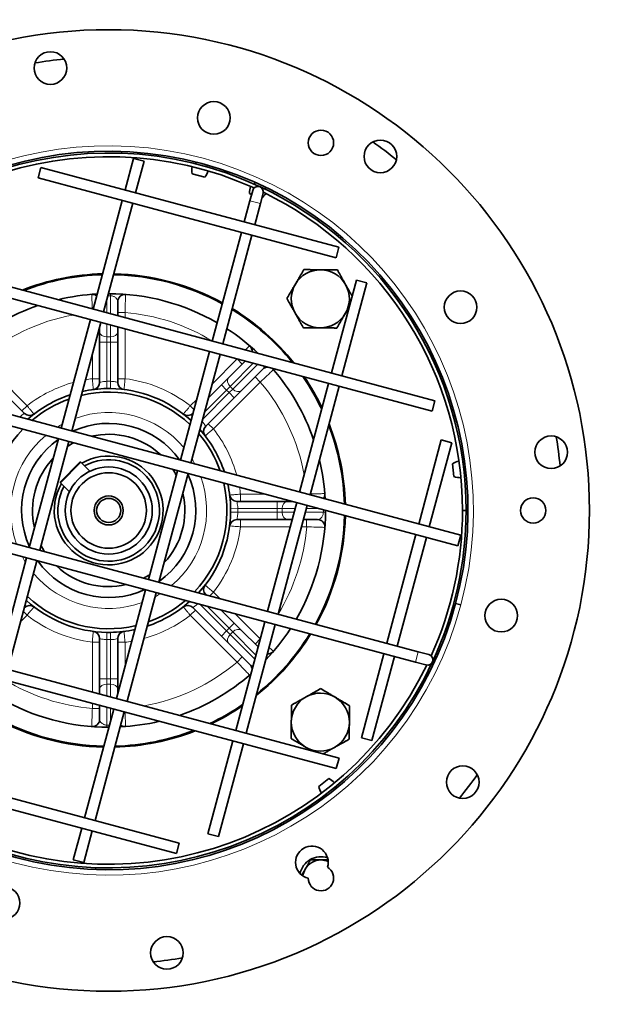
# Model space of a CAD drawing. Units: millimetres. Extents: x -401 to 3631, y -515 to 1461.
# Drawn here: x 3306 to 3468, y 920 to 1191 of the extents above; entities that cross this region are included whole.
import ezdxf

# ---------------------------------------------------------------- set-up
doc = ezdxf.new("R2010")
doc.units = ezdxf.units.MM
doc.layers.add('Widoczne (ISO)', color=1, linetype='Continuous', lineweight=35)
doc.layers.add('Widoczne wąskie (ISO)', color=3, linetype='Continuous', lineweight=9)

msp = doc.modelspace()

# ---------------------------------------------------------------- linework, layer by layer
at = {"layer": 'Widoczne (ISO)'}
for p, q in [((3311.34, 1147.89), (3312.11, 1150.79)), ((3394.22, 1128.79), (3312.11, 1150.79)), ((3337.62, 1153.27), (3335.29, 1144.58)), ((3340.52, 1152.49), (3337.62, 1153.27)), ((3340.52, 1152.49), (3338.19, 1143.8)), ((3354.85, 1152.27), (3354.72, 1151.78)), ((3357.94, 1151.44), (3357.81, 1150.95)), ((3393.44, 1125.89), (3311.34, 1147.89)), ((3353.79, 1149.04), (3357.25, 1148.12)), ((3371.16, 1146.63), (3370.95, 1146.17)), ((3374.06, 1145.27), (3373.85, 1144.82)), ((3369.56, 1143.64), (3370.17, 1143.35)), ((3370.46, 1144.47), (3369.69, 1141.57)), ((3372.59, 1140.8), (3373.36, 1143.69)), ((3334.52, 1141.68), (3326.49, 1111.74)), ((3337.42, 1140.9), (3329.39, 1110.96)), ((3368.14, 1135.78), (3369.69, 1141.57)), ((3371.03, 1135), (3372.59, 1140.8)), ((3359.34, 1102.94), (3367.36, 1132.88)), ((3362.23, 1102.16), (3370.26, 1132.1)), ((3420.67, 1086.5), (3268.06, 1127.39)), ((3394.22, 1128.79), (3393.44, 1125.89)), ((3419.9, 1083.6), (3267.28, 1124.5)), ((3392.18, 1094.14), (3399.04, 1119.73)), ((3395.07, 1093.36), (3401.93, 1118.96)), ((3399.04, 1119.73), (3401.93, 1118.96)), ((3333.28, 1109.92), (3333.28, 1113.81)), ((3325.72, 1108.84), (3317.69, 1078.89)), ((3328.62, 1108.06), (3320.59, 1078.12)), ((3328.28, 1106.79), (3328.28, 1105.49)), ((3328.28, 1105.49), (3328.28, 1102.66)), ((3333.28, 1105.49), (3333.28, 1106.81)), ((3333.28, 1102.66), (3333.28, 1105.49)), ((3328.28, 1102.66), (3328.28, 1091.55)), ((3333.28, 1091.55), (3333.28, 1102.66)), ((3350.54, 1070.09), (3358.56, 1100.04)), ((3353.43, 1069.32), (3361.46, 1099.26)), ((3427.81, 1049.39), (3246.22, 1098.05)), ((3368.4, 1097.4), (3363.83, 1092.83)), ((3427.03, 1046.49), (3245.44, 1095.15)), ((3367.37, 1089.29), (3373.25, 1095.18)), ((3363.83, 1092.83), (3361.83, 1090.83)), ((3383.38, 1061.29), (3391.4, 1091.24)), ((3307.57, 1082.98), (3299.72, 1090.83)), ((3361.83, 1090.83), (3358.23, 1087.23)), ((3365.37, 1087.29), (3367.37, 1089.29)), ((3386.28, 1060.52), (3394.3, 1090.46)), ((3357.51, 1079.44), (3365.37, 1087.29)), ((3420.67, 1086.5), (3419.9, 1083.6)), ((3353.99, 1082.99), (3353.98, 1082.98)), ((3316.92, 1076), (3308.89, 1046.05)), ((3319.82, 1075.22), (3311.79, 1045.28)), ((3416.22, 1052.5), (3422.43, 1075.68)), ((3419.12, 1051.72), (3425.33, 1074.9)), ((3422.43, 1075.68), (3425.33, 1074.9)), ((3317.48, 1064.16), (3322.86, 1069.53)), ((3323.14, 1069.53), (3317.48, 1063.87)), ((3323.14, 1069.53), (3322.86, 1069.53)), ((3323.14, 1069.53), (3325.6, 1067.07)), ((3428.91, 1069.32), (3428.41, 1069.26)), ((3341.74, 1037.25), (3349.76, 1067.2)), ((3425.52, 1069.11), (3425.94, 1065.56)), ((3234.52, 1065.98), (3416.11, 1017.32)), ((3317.48, 1063.87), (3317.48, 1064.16)), ((3317.48, 1063.87), (3319.95, 1061.41)), ((3344.63, 1036.48), (3352.66, 1066.42)), ((3429.28, 1066.14), (3428.78, 1066.08)), ((3233.74, 1063.08), (3415.34, 1014.43)), ((3377.2, 1058.74), (3366.09, 1058.74)), ((3374.58, 1028.45), (3382.6, 1058.4)), ((3380.03, 1058.74), (3377.2, 1058.74)), ((3381.33, 1058.74), (3380.03, 1058.74)), ((3377.48, 1027.68), (3385.5, 1057.62)), ((3429.28, 1056.24), (3428.28, 1056.24)), ((3429.28, 1056.22), (3428.28, 1056.22)), ((3366.09, 1053.74), (3377.2, 1053.74)), ((3377.2, 1053.74), (3380.03, 1053.74)), ((3380.03, 1053.74), (3381.35, 1053.74)), ((3384.46, 1053.74), (3388.35, 1053.74)), ((3407.42, 1019.65), (3415.44, 1049.6)), ((3410.32, 1018.88), (3418.34, 1048.82)), ((3427.81, 1049.39), (3427.03, 1046.49)), ((3308.12, 1043.16), (3300.09, 1013.21)), ((3311.02, 1042.38), (3302.99, 1012.44)), ((3332.94, 1004.41), (3340.96, 1034.36)), ((3335.83, 1003.64), (3343.86, 1033.58)), ((3357.53, 1033.02), (3357.51, 1033.03)), ((3241.66, 1028.87), (3394.27, 987.98)), ((3307.56, 1029.49), (3307.57, 1029.5)), ((3353.98, 1029.5), (3361.83, 1021.64)), ((3365.37, 1025.18), (3361.77, 1028.78)), ((3427.85, 1030.23), (3426.4, 1030.61)), ((3427.85, 1030.21), (3426.4, 1030.6)), ((3240.88, 1025.97), (3393.5, 985.08)), ((3367.37, 1023.18), (3365.37, 1025.18)), ((3365.78, 995.61), (3373.8, 1025.56)), ((3371.94, 1018.61), (3367.37, 1023.18)), ((3368.68, 994.84), (3376.7, 1024.78)), ((3328.28, 1020.92), (3328.28, 1009.82)), ((3333.28, 1009.82), (3333.28, 1020.92)), ((3361.83, 1021.64), (3363.83, 1019.64)), ((3363.83, 1019.64), (3369.72, 1013.76)), ((3400.43, 993.57), (3406.64, 1016.76)), ((3403.33, 992.8), (3409.54, 1015.98)), ((3419.01, 1016.55), (3416.11, 1017.32)), ((3415.34, 1014.43), (3418.23, 1013.65)), ((3328.28, 1009.82), (3328.28, 1006.99)), ((3333.28, 1006.99), (3333.28, 1009.82)), ((3328.28, 1006.99), (3328.28, 1005.66)), ((3333.28, 1005.68), (3333.28, 1006.99)), ((3324.14, 971.57), (3332.16, 1001.51)), ((3328.28, 1002.55), (3328.28, 998.66)), ((3327.03, 970.79), (3335.06, 1000.74)), ((3403.33, 992.8), (3400.43, 993.57)), ((3358.14, 967.12), (3365, 992.71)), ((3361.04, 966.34), (3367.9, 991.94)), ((3394.27, 987.98), (3393.5, 985.08)), ((3268.11, 986.58), (3350.22, 964.58)), ((3267.34, 983.68), (3349.44, 961.68)), ((3391.47, 982.36), (3388.67, 980.14)), ((3393.43, 979.58), (3393.12, 979.97)), ((3390.92, 977.6), (3390.61, 977.99)), ((3321.03, 959.98), (3323.36, 968.67)), ((3323.93, 959.2), (3326.26, 967.9)), ((3361.04, 966.34), (3358.14, 967.12)), ((3350.22, 964.58), (3349.44, 961.68)), ((3321.03, 959.98), (3323.93, 959.2))]:
    msp.add_line(p, q, dxfattribs=at)
for centre, radius in [((3330.78, 1056.24), 132.5), ((3314.72, 1178.18), 4.5), ((3359.76, 1164.42), 4.5), ((3389.28, 1157.56), 3.5), ((3405.65, 1153.82), 4.5), ((3427.77, 1112.24), 4.5), ((3452.72, 1072.29), 4.5), ((3330.78, 1056.24), 12), ((3330.78, 1056.24), 10.4), ((3330.78, 1056.24), 4), ((3330.78, 1056.24), 3.32), ((3447.78, 1056.24), 3.5), ((3438.96, 1027.25), 4.5), ((3428.36, 981.36), 4.5), ((3301.79, 948.05), 4.5), ((3346.83, 934.29), 4.5)]:
    msp.add_circle(centre, radius, dxfattribs=at)
for centre, radius, start, end in [((3306.28, 1075.44), 325, 0, 90), ((3306.28, 1075.44), 324, 0, 90), ((3330.78, 1056.24), 125, 95.6372, 99.3628), ((3330.78, 1056.24), 125, 50.6372, 54.3628), ((3330.78, 1056.24), 99, 345, 344.99), ((3330.78, 1056.24), 98.5, 64.9429, 154.87), ((3330.78, 1056.24), 97.5, 65.7399, 154.073), ((3360.21, 1150.05), 6.5, 171.7042, 188.8844), ((3352.19, 1152.2), 6.5, 321.1156, 338.2958), ((3376.06, 1143.51), 6.5, 161.7042, 178.8844), ((3371.91, 1144.08), 1.5, 345, 165), ((3330.78, 1056.24), 98.5, 0, 64.87), ((3368.52, 1147.02), 6.5, 313.3789, 328.2958), ((3330.78, 1056.24), 97.5, 0, 64.073), ((3330.78, 1056.24), 65.25, 91.4707, 111.4286), ((3330.78, 1056.24), 65, 91.5359, 111.1289), ((3330.78, 1056.24), 65, 61.2042, 88.7958), ((3330.78, 1056.24), 65.25, 61.2581, 88.7419), ((3389.11, 1114.57), 8, 89.3868, 149.3868), ((3389.11, 1114.57), 8, 29.3868, 89.3868), ((3389.11, 1114.57), 8, 149.3868, 209.3868), ((3389.11, 1114.57), 8, 329.3868, 29.3868), ((3330.78, 1056.24), 59.75, 93.0365, 103.5187), ((3326.28, 1113.81), 2, 53.0369, 94.4691), ((3330.78, 1056.24), 59.75, 59.9647, 90.0353), ((3335.28, 1113.81), 2, 85.5309, 180), ((3330.78, 1056.24), 59.75, 109.06, 130.94), ((3330.78, 1056.24), 65, 38.8711, 58.4641), ((3330.78, 1056.24), 65.25, 38.5714, 58.5293), ((3389.11, 1114.57), 8, 209.3868, 269.3868), ((3389.11, 1114.57), 8, 269.3868, 329.3868), ((3330.78, 1056.24), 59.75, 46.4813, 56.9635), ((3368.31, 1100.13), 2, 356.2184, 49.4691), ((3374.67, 1093.77), 2, 94.1697, 135), ((3374.67, 1093.77), 2, 40.5309, 55.8303), ((3330.78, 1056.24), 59.75, 19.06, 40.94), ((3326.28, 1091.55), 2, 277.2619, 0), ((3335.28, 1091.55), 2, 180, 262.7381), ((3330.78, 1056.24), 65, 25.4, 34.6), ((3330.78, 1056.24), 65.25, 25.6572, 34.3428), ((3330.78, 1056.24), 32.6, 46.6107, 103.3893), ((3330.78, 1056.24), 33.6, 90.8047, 102.4716), ((3330.78, 1056.24), 33.6, 89.1953, 90.8047), ((3330.78, 1056.24), 33.6, 47.5284, 89.1953), ((3330.78, 1056.24), 33.6, 108.4079, 131.5921), ((3330.78, 1056.24), 32.6, 109.575, 130.425), ((3308.99, 1084.39), 2, 225, 307.7381), ((3352.56, 1084.39), 2, 232.2619, 315), ((3330.78, 1056.24), 24, 35.4288, 114.5712), ((3330.78, 1056.24), 65.25, 1.4707, 21.4286), ((3330.78, 1056.24), 32.6, 136.6107, 193.3893), ((3330.78, 1056.24), 32.6, 19.575, 40.425), ((3330.78, 1056.24), 33.6, 18.4079, 41.5921), ((3358.93, 1078.03), 2, 135, 217.7381), ((3330.78, 1056.24), 65, 1.5359, 21.1289), ((3345.78, 1075.44), 285.5, 262.0142, 0), ((3345.78, 1075.44), 284.5, 262.0142, 0), ((3330.78, 1056.24), 24, 125.4288, 204.5712), ((3330.78, 1056.24), 21, 117.4306, 122.5694), ((3330.78, 1056.24), 21, 46.7575, 103.2425), ((3330.78, 1056.24), 125, 5.6372, 9.3628), ((3330.78, 1056.24), 21, 136.7575, 193.2425), ((3330.78, 1056.24), 15, 150.466, 119.534), ((3330.78, 1056.24), 14, 151.6015, 118.3985), ((3330.78, 1056.24), 59.75, 3.0365, 13.5187), ((3428.83, 1063.51), 6.5, 103.3709, 120.5511), ((3330.78, 1056.24), 21, 27.4306, 32.5694), ((3330.78, 1056.24), 24, 305.4288, 24.5712), ((3330.78, 1056.24), 32.6, 316.6107, 13.3893), ((3427.86, 1071.77), 6.5, 252.7822, 269.9625), ((3330.78, 1056.24), 21, 316.7575, 13.2425), ((3330.78, 1056.24), 33.6, 0.8047, 12.4716), ((3366.09, 1060.74), 2, 187.2619, 270), ((3388.35, 1060.74), 2, 323.0369, 4.4691), ((3330.78, 1056.24), 33.6, 317.5284, 359.1953), ((3330.78, 1056.24), 33.6, 359.1953, 0.8047), ((3330.78, 1056.24), 59.75, 329.9647, 0.0353), ((3330.78, 1056.24), 97.5, 335.7399, 359.99), ((3330.78, 1056.24), 98.5, 334.9429, 359.99), ((3366.09, 1051.74), 2, 90, 172.7381), ((3330.78, 1056.24), 65, 331.2042, 358.7958), ((3330.78, 1056.24), 65.25, 331.2581, 358.7419), ((3388.35, 1051.74), 2, 355.5309, 90), ((3330.78, 1056.24), 21, 207.4306, 212.5694), ((3330.78, 1056.24), 24, 215.4288, 294.5712), ((3330.78, 1056.24), 21, 226.7575, 283.2425), ((3330.78, 1056.24), 21, 297.4306, 302.5694), ((3358.93, 1034.45), 2, 142.2619, 225), ((3330.78, 1056.24), 33.6, 227.5284, 269.1953), ((3330.78, 1056.24), 32.6, 226.6107, 283.3893), ((3330.78, 1056.24), 32.6, 289.575, 310.425), ((3308.99, 1028.08), 2, 52.2619, 135), ((3330.78, 1056.24), 33.6, 288.4079, 311.5921), ((3352.56, 1028.08), 2, 45, 127.7381), ((3330.78, 1056.24), 100.5, 344.99, 345), ((3330.78, 1056.24), 33.6, 270.8047, 282.4716), ((3330.78, 1056.24), 59.75, 316.4813, 326.9635), ((3326.28, 1020.92), 2, 0, 82.7381), ((3330.78, 1056.24), 33.6, 269.1953, 270.8047), ((3335.28, 1020.92), 2, 97.2619, 180), ((3330.78, 1056.24), 65.25, 308.5714, 328.5293), ((3330.78, 1056.24), 65, 308.8711, 328.4641), ((3374.67, 1018.71), 2, 266.2184, 319.4691), ((3418.62, 1015.1), 1.5, 255, 75), ((3330.78, 1056.24), 98.5, 244.9429, 334.87), ((3330.78, 1056.24), 97.5, 245.7399, 334.073), ((3368.31, 1012.34), 2, 4.1697, 45), ((3330.78, 1056.24), 59.75, 289.06, 310.94), ((3368.31, 1012.34), 2, 310.5309, 325.8303), ((3330.78, 1056.24), 59.75, 239.9647, 270.0353), ((3389.11, 997.9), 8, 119.3868, 179.3868), ((3389.11, 997.9), 8, 59.3868, 119.3868), ((3389.11, 997.9), 8, 359.3868, 59.3868), ((3330.78, 1056.24), 65, 295.4, 304.6), ((3330.78, 1056.24), 65.25, 295.6572, 304.3428), ((3330.78, 1056.24), 65.25, 241.2581, 268.7419), ((3330.78, 1056.24), 65, 241.2042, 268.7958), ((3326.28, 998.66), 2, 265.5309, 0), ((3330.78, 1056.24), 59.75, 273.0365, 283.5187), ((3335.28, 998.66), 2, 233.0369, 274.4691), ((3389.11, 997.9), 8, 179.3868, 239.3868), ((3389.11, 997.9), 8, 299.3868, 359.3868), ((3330.78, 1056.24), 65.25, 271.4707, 291.4286), ((3330.78, 1056.24), 65, 271.5359, 291.1289), ((3389.11, 997.9), 8, 239.3868, 299.3868), ((3388.44, 976.6), 6.5, 45.0375, 62.2178), ((3330.78, 1056.24), 125, 320.6372, 324.3628), ((3394.96, 981.76), 6.5, 194.4489, 211.6291), ((3386.78, 959.24), 4.5, 342.8334, 257.1666), ((3389.28, 954.91), 5.9, 72.1063, 167.8937), ((3389.28, 954.91), 5, 90, 150), ((3389.28, 954.91), 5, 66.5126, 90), ((3389.28, 954.91), 5, 150, 173.4874), ((3389.28, 954.91), 3.5, 180.9407, 59.0593), ((3330.78, 1056.24), 125, 275.6372, 279.3628)]:
    msp.add_arc(centre, radius, start, end, dxfattribs=at)
for points, weights in [([(3382.23, 1118.65), (3383.32, 1120.49), (3384.58, 1122.62)], [1, 1.0379548493, 1]), ([(3384.58, 1122.62), (3387.05, 1122.6), (3389.2, 1122.57)], [1, 1.0379548493, 1]), ([(3389.2, 1122.57), (3391.34, 1122.55), (3393.82, 1122.52)], [1, 1.0379548493, 1]), ([(3393.82, 1122.52), (3395.03, 1120.37), (3396.08, 1118.5)], [1, 1.0379548493, 1]), ([(3379.88, 1114.67), (3381.14, 1116.8), (3382.23, 1118.65)], [1, 1.0379548493, 1]), ([(3396.08, 1118.5), (3396.93, 1116.99), (3397.86, 1115.34)], [1, 1.03034078343, 1.01217323889]), ([(3382.14, 1110.65), (3381.09, 1112.52), (3379.88, 1114.67)], [1, 1.0379548493, 1]), ([(3384.41, 1106.62), (3383.19, 1108.78), (3382.14, 1110.65)], [1, 1.0379548493, 1]), ([(3396, 1110.5), (3394.91, 1108.65), (3393.65, 1106.52)], [1, 1.0379548493, 1]), ([(3397.03, 1112.24), (3396.5, 1111.36), (3396, 1110.5)], [1.0188298055, 1.01730367699, 1]), ([(3389.03, 1106.57), (3386.88, 1106.6), (3384.41, 1106.62)], [1, 1.0379548493, 1]), ([(3393.65, 1106.52), (3391.17, 1106.55), (3389.03, 1106.57)], [1, 1.0379548493, 1]), ([(3385.19, 1004.87), (3387.05, 1005.92), (3389.21, 1007.14)], [1, 1.0379548493, 1]), ([(3389.21, 1007.14), (3391.34, 1005.88), (3393.19, 1004.79)], [1, 1.0379548493, 1]), ([(3381.16, 1002.6), (3383.32, 1003.82), (3385.19, 1004.87)], [1, 1.0379548493, 1]), ([(3393.19, 1004.79), (3395.03, 1003.69), (3397.16, 1002.43)], [1, 1.0379548493, 1]), ([(3381.11, 997.99), (3381.14, 1000.13), (3381.16, 1002.6)], [1, 1.0379548493, 1]), ([(3397.16, 1002.43), (3397.13, 999.96), (3397.11, 997.81)], [1, 1.0379548493, 1]), ([(3381.06, 993.37), (3381.09, 995.84), (3381.11, 997.99)], [1, 1.0379548493, 1]), ([(3397.11, 997.81), (3397.09, 995.67), (3397.06, 993.2)], [1, 1.0379548493, 1]), ([(3385.04, 991.02), (3383.19, 992.11), (3381.06, 993.37)], [1, 1.0379548493, 1]), ([(3386.78, 989.98), (3385.9, 990.51), (3385.04, 991.02)], [1.0188298055, 1.01730367699, 1]), ([(3393.04, 990.93), (3391.53, 990.08), (3389.88, 989.15)], [1, 1.03034078343, 1.01217323889]), ([(3397.06, 993.2), (3394.91, 991.98), (3393.04, 990.93)], [1, 1.0379548493, 1]), ([(3384.95, 957.41), (3385.62, 958.57), (3386.39, 959.91)], [1, 1.0379548493, 1]), ([(3386.39, 959.91), (3387.94, 959.91), (3389.28, 959.91)], [1, 1.0379548493, 1]), ([(3389.28, 959.91), (3390.22, 959.91), (3391.23, 959.91)], [1, 1.02634455843, 1.01611746545]), ([(3383.97, 955.72), (3384.48, 956.6), (3384.95, 957.41)], [1.01611746545, 1.02634455843, 1])]:
    msp.add_rational_spline(points, weights, degree=2, dxfattribs=at)
at = {"layer": 'Widoczne wąskie (ISO)'}
for p, q in [((3369.69, 1141.57), (3372.59, 1140.8)), ((3331.28, 1115.4), (3331.28, 1110.45)), ((3330.28, 1110.72), (3330.28, 1114.26)), ((3335.28, 1110.8), (3333.28, 1110.8)), ((3335.28, 1109.38), (3335.28, 1110.8)), ((3330.28, 1104.07), (3330.28, 1107.62)), ((3331.28, 1107.35), (3331.28, 1104.07)), ((3335.28, 1092.56), (3335.28, 1106.28)), ((3328.28, 1102.66), (3330.28, 1102.66)), ((3330.28, 1102.66), (3330.28, 1104.07)), ((3331.28, 1104.07), (3330.28, 1104.07)), ((3330.28, 1091.83), (3330.28, 1102.66)), ((3330.28, 1102.66), (3331.28, 1102.66)), ((3331.28, 1104.07), (3331.28, 1102.66)), ((3331.28, 1102.66), (3331.28, 1091.83)), ((3331.28, 1102.66), (3333.28, 1102.66)), ((3326.28, 1099.33), (3326.28, 1092.56)), ((3308.27, 1085.1), (3295.37, 1098)), ((3366.17, 1098), (3359.27, 1091.09)), ((3364.25, 1090.42), (3370.63, 1096.8)), ((3371.75, 1096.5), (3364.95, 1089.71)), ((3367.59, 1096.59), (3366.18, 1098)), ((3328.28, 1092.56), (3326.28, 1092.56)), ((3330.28, 1091.83), (3330.3, 1089.83)), ((3331.28, 1091.83), (3331.25, 1089.83)), ((3333.28, 1092.56), (3335.28, 1092.56)), ((3359.64, 1078.74), (3372.54, 1091.64)), ((3372.54, 1091.64), (3371.13, 1093.05)), ((3363.95, 1088.71), (3356.68, 1081.43)), ((3357.2, 1083.37), (3363.25, 1089.42)), ((3361.83, 1090.83), (3363.25, 1089.42)), ((3363.25, 1089.42), (3364.25, 1090.42)), ((3363.25, 1089.42), (3363.95, 1088.71)), ((3364.95, 1089.71), (3363.95, 1088.71)), ((3363.95, 1088.71), (3365.37, 1087.29)), ((3364.95, 1089.71), (3364.25, 1090.42)), ((3355.03, 1086.85), (3353.28, 1085.1)), ((3306.86, 1083.69), (3308.27, 1085.1)), ((3354.29, 1084.09), (3353.28, 1085.1)), ((3358.23, 1080.15), (3359.64, 1078.74)), ((3373.87, 1060.74), (3367.1, 1060.74)), ((3367.1, 1058.74), (3367.1, 1060.74)), ((3377.2, 1058.74), (3377.2, 1056.74)), ((3366.37, 1056.74), (3364.37, 1056.71)), ((3366.37, 1055.74), (3364.37, 1055.76)), ((3366.37, 1056.74), (3377.2, 1056.74)), ((3377.2, 1055.74), (3366.37, 1055.74)), ((3377.2, 1056.74), (3377.2, 1055.74)), ((3377.2, 1056.74), (3378.61, 1056.74)), ((3377.2, 1055.74), (3377.2, 1053.74)), ((3378.61, 1055.74), (3377.2, 1055.74)), ((3378.61, 1055.74), (3378.61, 1056.74)), ((3378.61, 1056.74), (3382.16, 1056.74)), ((3381.89, 1055.74), (3378.61, 1055.74)), ((3389.94, 1055.74), (3384.99, 1055.74)), ((3385.26, 1056.74), (3388.8, 1056.74)), ((3367.1, 1053.74), (3367.1, 1051.74)), ((3385.34, 1051.74), (3385.34, 1053.74)), ((3367.1, 1051.74), (3380.82, 1051.74)), ((3383.92, 1051.74), (3385.34, 1051.74)), ((3358.63, 1032.73), (3359.64, 1033.74)), ((3361.39, 1031.99), (3359.64, 1033.74)), ((3354.69, 1028.79), (3353.28, 1027.37)), ((3363.25, 1023.06), (3355.97, 1030.33)), ((3357.9, 1029.82), (3363.95, 1023.77)), ((3306.53, 1025.62), (3308.27, 1027.37)), ((3307.26, 1028.38), (3308.27, 1027.37)), ((3353.28, 1027.37), (3366.18, 1014.47)), ((3372.54, 1020.84), (3365.63, 1027.74)), ((3363.25, 1023.06), (3361.83, 1021.64)), ((3363.95, 1023.77), (3363.25, 1023.06)), ((3364.25, 1022.06), (3363.25, 1023.06)), ((3365.37, 1025.18), (3363.95, 1023.77)), ((3363.95, 1023.77), (3364.95, 1022.77)), ((3330.28, 1020.64), (3330.3, 1022.64)), ((3330.28, 1009.82), (3330.28, 1020.64)), ((3331.28, 1020.64), (3331.25, 1022.64)), ((3331.28, 1020.64), (3331.28, 1009.82)), ((3364.25, 1022.06), (3364.95, 1022.77)), ((3371.04, 1015.26), (3364.25, 1022.06)), ((3364.95, 1022.77), (3371.34, 1016.38)), ((3371.13, 1019.42), (3372.53, 1020.83)), ((3328.28, 1019.91), (3326.28, 1019.91)), ((3326.28, 1019.91), (3326.28, 1006.2)), ((3333.28, 1019.91), (3335.28, 1019.91)), ((3335.28, 1013.14), (3335.28, 1019.91)), ((3366.18, 1014.47), (3367.59, 1015.89)), ((3416.11, 1017.32), (3415.34, 1014.43)), ((3330.28, 1009.82), (3328.28, 1009.82)), ((3331.28, 1009.82), (3330.28, 1009.82)), ((3330.28, 1008.4), (3330.28, 1009.82)), ((3333.28, 1009.82), (3331.28, 1009.82)), ((3331.28, 1009.82), (3331.28, 1008.4)), ((3330.28, 1008.4), (3331.28, 1008.4)), ((3330.28, 1005.12), (3330.28, 1008.4)), ((3331.28, 1008.4), (3331.28, 1004.86)), ((3326.28, 1003.09), (3326.28, 1001.67)), ((3326.28, 1001.67), (3328.28, 1001.67)), ((3330.28, 997.07), (3330.28, 1002.02)), ((3331.28, 1001.75), (3331.28, 998.22))]:
    msp.add_line(p, q, dxfattribs=at)
for centre, radius, start, end in [((3330.78, 1056.24), 100.5, 345, 344.99), ((3330.78, 1057.65), 57.75, 89.5039, 90.1923), ((3330.78, 1056.24), 54.75, 100.2964, 130.2854), ((3330.78, 1056.24), 54.75, 58.5544, 85.2854), ((3330.78, 1056.24), 36.6, 105.3622, 127.9376), ((3330.78, 1056.24), 36.6, 97.0624, 100.0556), ((3330.78, 1056.24), 35.6, 89.1953, 90.8047), ((3330.78, 1056.24), 36.6, 52.0624, 82.9376), ((3330.78, 1056.24), 54.75, 10.2964, 40.2854), ((3330.78, 1056.24), 27, 39.9652, 110.0348), ((3330.78, 1056.24), 27, 118.2502, 121.7498), ((3330.78, 1056.24), 36.6, 15.3622, 37.9376), ((3330.78, 1056.24), 27, 129.9652, 200.0348), ((3330.78, 1056.24), 27, 28.2502, 31.7498), ((3330.78, 1056.24), 27, 309.9652, 20.0348), ((3330.78, 1056.24), 36.6, 7.0624, 10.0556), ((3330.78, 1056.24), 4, 350, 260), ((3330.78, 1056.24), 35.6, 359.1953, 0.8047), ((3332.19, 1056.24), 57.75, 359.5039, 0.1923), ((3330.78, 1056.24), 36.6, 322.0624, 352.9376), ((3330.78, 1056.24), 54.75, 328.5544, 355.2854), ((3330.78, 1056.24), 27, 208.2502, 211.7498), ((3330.78, 1056.24), 27, 219.9652, 290.0348), ((3330.78, 1056.24), 27, 298.2502, 301.7498), ((3330.78, 1056.24), 36.6, 232.0624, 262.9376), ((3330.78, 1056.24), 36.6, 285.3622, 307.9376), ((3330.78, 1056.24), 35.6, 269.1953, 270.8047), ((3330.78, 1056.24), 36.6, 277.0624, 280.0556), ((3330.78, 1056.24), 54.75, 280.2964, 310.2854), ((3330.78, 1056.24), 54.75, 238.5544, 265.2854), ((3330.78, 1054.82), 57.75, 269.5039, 270.1923)]:
    msp.add_arc(centre, radius, start, end, dxfattribs=at)
for centre, major_axis, ratio, start_param, end_param in [((3331.28, 1113.98), (0.02, 2), 0.008658, 0, 0.785436), ((3330.28, 1105.49), (-2, 0), 0.707107, 0, 1.570796), ((3331.28, 1105.49), (2, 0), 0.707107, 4.712389, 6.283185), ((3365.25, 1091.42), (-1.41, 1.41), 0.707107, 0, 1.570796), ((3365.95, 1090.71), (1.41, -1.41), 0.707107, 4.712389, 6.283185), ((3380.03, 1056.74), (0, 2), 0.707107, 0, 1.570796), ((3380.03, 1055.74), (0, -2), 0.707107, 4.712389, 6.283185), ((3388.52, 1055.74), (2, -0.02), 0.008658, 0, 0.785436), ((3365.95, 1021.77), (1.41, 1.41), 0.707107, 0, 1.570796), ((3365.25, 1021.06), (-1.41, -1.41), 0.707107, 4.712389, 6.283185), ((3330.28, 1006.99), (-2, 0), 0.707107, 4.712389, 6.283185), ((3331.28, 1006.99), (2, 0), 0.707107, 0, 1.570796), ((3330.28, 998.49), (-0.02, -2), 0.008658, 0, 0.785436)]:
    msp.add_ellipse(centre, major_axis=major_axis, ratio=ratio, start_param=start_param, end_param=end_param, dxfattribs=at)
for points, knots in [([(3326.12, 1115.81), (3326.12, 1115.81), (3326.12, 1115.79), (3326.12, 1115.65), (3326.13, 1115.31), (3326.16, 1114.35), (3326.18, 1113.83), (3326.21, 1112.79), (3326.23, 1112.3), (3326.24, 1111.8)], [-0.4719862, -0.4719862, -0.4719862, -0.4719862, -0.4341731, -0.4341731, -0.2751801, -0.2751801, -0.1528778, -0.1528778, -0.060669, -0.060669, -0.060669, -0.060669]), ([(3331.28, 1115.4), (3331.36, 1115.4), (3331.44, 1115.39), (3331.65, 1115.37), (3331.78, 1115.34), (3332.02, 1115.27), (3332.14, 1115.22), (3332.37, 1115.11), (3332.49, 1115.04), (3332.74, 1114.86), (3332.85, 1114.75), (3333.07, 1114.48), (3333.16, 1114.33), (3333.25, 1114.05), (3333.28, 1113.93), (3333.28, 1113.81)], [-0.7768734, -0.7768734, -0.7768734, -0.7768734, -0.7271098, -0.7271098, -0.6474881, -0.6474881, -0.5644705, -0.5644705, -0.4636024, -0.4636024, -0.3238239, -0.3238239, -0.1421118, -0.1421118, 0, 0, 0, 0]), ([(3335.28, 1110.8), (3335.28, 1111.03), (3335.29, 1111.27), (3335.33, 1112.36), (3335.35, 1113.19), (3335.39, 1114.41), (3335.4, 1114.86), (3335.42, 1115.43), (3335.43, 1115.61), (3335.43, 1115.77), (3335.43, 1115.81), (3335.43, 1115.81)], [-0.4719863, -0.4719863, -0.4719863, -0.4719863, -0.4300626, -0.4300626, -0.2725749, -0.2725749, -0.1514305, -0.1514305, -0.0582425, -0.0582425, 0, 0, 0, 0]), ([(3369.6, 1101.65), (3369.6, 1101.65), (3369.6, 1101.64), (3369.5, 1101.54), (3369.26, 1101.29), (3368.78, 1100.77), (3368.64, 1100.63), (3368.5, 1100.48)], [-0.4719862, -0.4719862, -0.4719862, -0.4719862, -0.4341876, -0.4341876, -0.2751893, -0.2751893, -0.2244745, -0.2244745, -0.2244745, -0.2244745]), ([(3372.54, 1091.64), (3372.71, 1091.8), (3372.88, 1091.96), (3373.68, 1092.7), (3374.29, 1093.27), (3375.17, 1094.11), (3375.5, 1094.41), (3375.92, 1094.81), (3376.05, 1094.93), (3376.17, 1095.04), (3376.19, 1095.07), (3376.19, 1095.07)], [-0.4719863, -0.4719863, -0.4719863, -0.4719863, -0.4300566, -0.4300566, -0.2725711, -0.2725711, -0.1514284, -0.1514284, -0.0582417, -0.0582417, 0, 0, 0, 0]), ([(3373.61, 1096.01), (3373.59, 1095.87), (3373.57, 1095.74), (3373.46, 1095.44), (3373.37, 1095.3), (3373.25, 1095.18)], [-0.3280704, -0.3280704, -0.3280704, -0.3280704, -0.1969135, -0.1969135, 0, 0, 0, 0]), ([(3326.28, 1092.56), (3326.29, 1092.41), (3326.3, 1092.26), (3326.35, 1091.6), (3326.4, 1091.11), (3326.46, 1090.39), (3326.48, 1090.13), (3326.51, 1089.79), (3326.52, 1089.68), (3326.53, 1089.59), (3326.53, 1089.57), (3326.53, 1089.57)], [-0.1576894, -0.1576894, -0.1576894, -0.1576894, -0.1426856, -0.1426856, -0.0904346, -0.0904346, -0.0502414, -0.0502414, -0.0193236, -0.0193236, 0, 0, 0, 0]), ([(3330.28, 1091.83), (3330.09, 1091.83), (3329.9, 1091.82), (3329.43, 1091.77), (3329.16, 1091.74), (3328.66, 1091.64), (3328.45, 1091.59), (3328.3, 1091.56), (3328.28, 1091.55), (3328.28, 1091.55)], [-0.6290456, -0.6290456, -0.6290456, -0.6290456, -0.5163967, -0.5163967, -0.3361585, -0.3361585, -0.1070324, -0.1070324, 0, 0, 0, 0]), ([(3333.28, 1091.55), (3333.28, 1091.55), (3333.25, 1091.56), (3333.1, 1091.59), (3332.94, 1091.63), (3332.47, 1091.72), (3332.13, 1091.78), (3331.6, 1091.82), (3331.44, 1091.83), (3331.28, 1091.83)], [-0.6290393, -0.6290393, -0.6290393, -0.6290393, -0.5127562, -0.5127562, -0.3267032, -0.3267032, -0.0963387, -0.0963387, 0, 0, 0, 0]), ([(3335.02, 1089.57), (3335.02, 1089.57), (3335.02, 1089.57), (3335.03, 1089.65), (3335.05, 1089.86), (3335.1, 1090.43), (3335.12, 1090.74), (3335.18, 1091.37), (3335.2, 1091.67), (3335.24, 1092.17), (3335.26, 1092.36), (3335.28, 1092.56)], [-0.1576894, -0.1576894, -0.1576894, -0.1576894, -0.145949, -0.145949, -0.0925029, -0.0925029, -0.0513905, -0.0513905, -0.0197656, -0.0197656, 0, 0, 0, 0]), ([(3307.57, 1082.98), (3307.57, 1082.98), (3307.55, 1082.96), (3307.42, 1082.88), (3307.28, 1082.8), (3306.88, 1082.53), (3306.6, 1082.32), (3306.27, 1082.05), (3306.23, 1082.01), (3306.19, 1081.98)], [-0.6290393, -0.6290393, -0.6290393, -0.6290393, -0.5127562, -0.5127562, -0.3267032, -0.3267032, -0.0963406, -0.0963406, -0.0640477, -0.0640477, -0.0640477, -0.0640477]), ([(3310.21, 1082.81), (3310.21, 1082.81), (3310.21, 1082.81), (3310.16, 1082.87), (3310.02, 1083.03), (3309.66, 1083.47), (3309.45, 1083.71), (3309.04, 1084.19), (3308.85, 1084.42), (3308.53, 1084.8), (3308.4, 1084.95), (3308.27, 1085.1)], [-0.1576894, -0.1576894, -0.1576894, -0.1576894, -0.1459493, -0.1459493, -0.0925031, -0.0925031, -0.0513906, -0.0513906, -0.0197656, -0.0197656, 0, 0, 0, 0]), ([(3353.28, 1085.1), (3353.18, 1084.99), (3353.08, 1084.88), (3352.66, 1084.37), (3352.34, 1083.99), (3351.87, 1083.44), (3351.7, 1083.24), (3351.48, 1082.98), (3351.41, 1082.9), (3351.35, 1082.82), (3351.34, 1082.81), (3351.34, 1082.81)], [-0.1576894, -0.1576894, -0.1576894, -0.1576894, -0.1426852, -0.1426852, -0.0904343, -0.0904343, -0.0502413, -0.0502413, -0.0193236, -0.0193236, 0, 0, 0, 0]), ([(3357.51, 1079.44), (3357.51, 1079.44), (3357.5, 1079.47), (3357.42, 1079.59), (3357.34, 1079.73), (3357.07, 1080.13), (3356.86, 1080.41), (3356.58, 1080.74), (3356.55, 1080.78), (3356.51, 1080.82)], [-0.6290393, -0.6290393, -0.6290393, -0.6290393, -0.5127562, -0.5127562, -0.3267032, -0.3267032, -0.0963406, -0.0963406, -0.0640477, -0.0640477, -0.0640477, -0.0640477]), ([(3357.35, 1076.8), (3357.35, 1076.8), (3357.35, 1076.81), (3357.41, 1076.86), (3357.57, 1076.99), (3358.01, 1077.36), (3358.25, 1077.56), (3358.73, 1077.97), (3358.96, 1078.16), (3359.34, 1078.48), (3359.49, 1078.61), (3359.64, 1078.74)], [-0.1576894, -0.1576894, -0.1576894, -0.1576894, -0.1459493, -0.1459493, -0.0925031, -0.0925031, -0.0513906, -0.0513906, -0.0197656, -0.0197656, 0, 0, 0, 0]), ([(3367.1, 1060.74), (3366.95, 1060.72), (3366.8, 1060.71), (3366.14, 1060.66), (3365.65, 1060.62), (3364.93, 1060.56), (3364.67, 1060.53), (3364.33, 1060.5), (3364.22, 1060.49), (3364.12, 1060.49), (3364.11, 1060.48), (3364.11, 1060.48)], [-0.1576894, -0.1576894, -0.1576894, -0.1576894, -0.1426856, -0.1426856, -0.0904346, -0.0904346, -0.0502414, -0.0502414, -0.0193236, -0.0193236, 0, 0, 0, 0]), ([(3366.37, 1056.74), (3366.37, 1056.92), (3366.36, 1057.11), (3366.31, 1057.58), (3366.27, 1057.85), (3366.18, 1058.36), (3366.13, 1058.56), (3366.1, 1058.71), (3366.09, 1058.74), (3366.09, 1058.74)], [-0.6290456, -0.6290456, -0.6290456, -0.6290456, -0.5163967, -0.5163967, -0.3361585, -0.3361585, -0.1070324, -0.1070324, 0, 0, 0, 0]), ([(3390.34, 1060.89), (3390.34, 1060.89), (3390.33, 1060.89), (3390.19, 1060.89), (3389.84, 1060.88), (3388.89, 1060.85), (3388.37, 1060.83), (3387.33, 1060.8), (3386.84, 1060.79), (3386.34, 1060.77)], [-0.4719862, -0.4719862, -0.4719862, -0.4719862, -0.4341731, -0.4341731, -0.2751801, -0.2751801, -0.1528778, -0.1528778, -0.060669, -0.060669, -0.060669, -0.060669]), ([(3366.09, 1053.74), (3366.09, 1053.74), (3366.1, 1053.77), (3366.13, 1053.91), (3366.17, 1054.07), (3366.26, 1054.54), (3366.32, 1054.89), (3366.36, 1055.42), (3366.37, 1055.58), (3366.37, 1055.74)], [-0.6290393, -0.6290393, -0.6290393, -0.6290393, -0.5127562, -0.5127562, -0.3267032, -0.3267032, -0.0963387, -0.0963387, 0, 0, 0, 0]), ([(3389.94, 1055.74), (3389.94, 1055.65), (3389.93, 1055.57), (3389.9, 1055.36), (3389.88, 1055.23), (3389.81, 1054.99), (3389.76, 1054.87), (3389.65, 1054.64), (3389.58, 1054.52), (3389.4, 1054.28), (3389.29, 1054.16), (3389.02, 1053.94), (3388.87, 1053.85), (3388.59, 1053.76), (3388.47, 1053.74), (3388.35, 1053.74)], [-0.7768734, -0.7768734, -0.7768734, -0.7768734, -0.7271098, -0.7271098, -0.6474881, -0.6474881, -0.5644705, -0.5644705, -0.4636024, -0.4636024, -0.3238239, -0.3238239, -0.1421118, -0.1421118, 0, 0, 0, 0]), ([(3364.11, 1051.99), (3364.11, 1051.99), (3364.11, 1051.99), (3364.19, 1051.98), (3364.4, 1051.96), (3364.97, 1051.92), (3365.28, 1051.89), (3365.91, 1051.84), (3366.21, 1051.81), (3366.71, 1051.77), (3366.9, 1051.75), (3367.1, 1051.74)], [-0.1576894, -0.1576894, -0.1576894, -0.1576894, -0.145949, -0.145949, -0.0925029, -0.0925029, -0.0513905, -0.0513905, -0.0197656, -0.0197656, 0, 0, 0, 0]), ([(3385.34, 1051.74), (3385.57, 1051.73), (3385.81, 1051.72), (3386.9, 1051.69), (3387.73, 1051.66), (3388.95, 1051.62), (3389.39, 1051.61), (3389.97, 1051.59), (3390.15, 1051.59), (3390.31, 1051.58), (3390.34, 1051.58), (3390.34, 1051.58)], [-0.4719863, -0.4719863, -0.4719863, -0.4719863, -0.4300626, -0.4300626, -0.2725749, -0.2725749, -0.1514305, -0.1514305, -0.0582425, -0.0582425, 0, 0, 0, 0]), ([(3359.64, 1033.74), (3359.53, 1033.83), (3359.41, 1033.93), (3358.91, 1034.35), (3358.53, 1034.67), (3357.98, 1035.14), (3357.78, 1035.31), (3357.52, 1035.53), (3357.44, 1035.6), (3357.36, 1035.66), (3357.35, 1035.67), (3357.35, 1035.67)], [-0.1576894, -0.1576894, -0.1576894, -0.1576894, -0.1426852, -0.1426852, -0.0904343, -0.0904343, -0.0502413, -0.0502413, -0.0193236, -0.0193236, 0, 0, 0, 0]), ([(3308.27, 1027.37), (3308.37, 1027.48), (3308.47, 1027.6), (3308.89, 1028.1), (3309.21, 1028.48), (3309.68, 1029.03), (3309.85, 1029.23), (3310.07, 1029.5), (3310.14, 1029.58), (3310.2, 1029.65), (3310.21, 1029.67), (3310.21, 1029.67)], [-0.1576894, -0.1576894, -0.1576894, -0.1576894, -0.1426852, -0.1426852, -0.0904343, -0.0904343, -0.0502413, -0.0502413, -0.0193236, -0.0193236, 0, 0, 0, 0]), ([(3351.34, 1029.67), (3351.34, 1029.67), (3351.35, 1029.66), (3351.39, 1029.6), (3351.53, 1029.44), (3351.9, 1029), (3352.1, 1028.76), (3352.51, 1028.28), (3352.7, 1028.05), (3353.02, 1027.67), (3353.15, 1027.52), (3353.28, 1027.37)], [-0.1576894, -0.1576894, -0.1576894, -0.1576894, -0.1459493, -0.1459493, -0.0925031, -0.0925031, -0.0513906, -0.0513906, -0.0197656, -0.0197656, 0, 0, 0, 0]), ([(3353.98, 1029.5), (3353.98, 1029.5), (3354, 1029.51), (3354.13, 1029.59), (3354.27, 1029.68), (3354.67, 1029.95), (3354.95, 1030.15), (3355.28, 1030.43), (3355.32, 1030.46), (3355.36, 1030.5)], [-0.6290393, -0.6290393, -0.6290393, -0.6290393, -0.5127562, -0.5127562, -0.3267032, -0.3267032, -0.0963406, -0.0963406, -0.0640477, -0.0640477, -0.0640477, -0.0640477]), ([(3326.53, 1022.91), (3326.53, 1022.91), (3326.53, 1022.9), (3326.52, 1022.82), (3326.5, 1022.62), (3326.45, 1022.05), (3326.43, 1021.73), (3326.37, 1021.1), (3326.35, 1020.8), (3326.31, 1020.31), (3326.29, 1020.11), (3326.28, 1019.91)], [-0.1576894, -0.1576894, -0.1576894, -0.1576894, -0.145949, -0.145949, -0.0925029, -0.0925029, -0.0513905, -0.0513905, -0.0197656, -0.0197656, 0, 0, 0, 0]), ([(3328.28, 1020.92), (3328.28, 1020.92), (3328.3, 1020.92), (3328.45, 1020.88), (3328.61, 1020.84), (3329.08, 1020.75), (3329.43, 1020.7), (3329.95, 1020.65), (3330.12, 1020.64), (3330.28, 1020.64)], [-0.6290393, -0.6290393, -0.6290393, -0.6290393, -0.5127562, -0.5127562, -0.3267032, -0.3267032, -0.0963387, -0.0963387, 0, 0, 0, 0]), ([(3331.28, 1020.64), (3331.46, 1020.65), (3331.65, 1020.66), (3332.12, 1020.7), (3332.39, 1020.74), (3332.9, 1020.83), (3333.1, 1020.88), (3333.25, 1020.92), (3333.28, 1020.92), (3333.28, 1020.92)], [-0.6290456, -0.6290456, -0.6290456, -0.6290456, -0.5163967, -0.5163967, -0.3361585, -0.3361585, -0.1070324, -0.1070324, 0, 0, 0, 0]), ([(3335.28, 1019.91), (3335.26, 1020.06), (3335.25, 1020.21), (3335.2, 1020.87), (3335.16, 1021.36), (3335.09, 1022.08), (3335.07, 1022.34), (3335.04, 1022.69), (3335.03, 1022.79), (3335.02, 1022.89), (3335.02, 1022.91), (3335.02, 1022.91)], [-0.1576894, -0.1576894, -0.1576894, -0.1576894, -0.1426856, -0.1426856, -0.0904346, -0.0904346, -0.0502414, -0.0502414, -0.0193236, -0.0193236, 0, 0, 0, 0]), ([(3376.19, 1017.41), (3376.19, 1017.41), (3376.18, 1017.42), (3376.08, 1017.51), (3375.83, 1017.75), (3375.31, 1018.24), (3375.17, 1018.37), (3375.02, 1018.51)], [-0.4719862, -0.4719862, -0.4719862, -0.4719862, -0.4341738, -0.4341738, -0.2751806, -0.2751806, -0.2244745, -0.2244745, -0.2244745, -0.2244745]), ([(3366.18, 1014.47), (3366.34, 1014.3), (3366.49, 1014.13), (3367.24, 1013.33), (3367.81, 1012.73), (3368.65, 1011.84), (3368.95, 1011.51), (3369.35, 1011.1), (3369.47, 1010.96), (3369.58, 1010.85), (3369.6, 1010.82), (3369.6, 1010.82)], [-0.4719863, -0.4719863, -0.4719863, -0.4719863, -0.4300624, -0.4300624, -0.2725747, -0.2725747, -0.1514304, -0.1514304, -0.0582425, -0.0582425, 0, 0, 0, 0]), ([(3370.55, 1013.41), (3370.4, 1013.42), (3370.28, 1013.45), (3369.98, 1013.55), (3369.84, 1013.64), (3369.72, 1013.76)], [-0.3280704, -0.3280704, -0.3280704, -0.3280704, -0.1969135, -0.1969135, 0, 0, 0, 0]), ([(3326.28, 1001.67), (3326.27, 1001.44), (3326.26, 1001.21), (3326.23, 1000.11), (3326.2, 999.28), (3326.16, 998.06), (3326.15, 997.62), (3326.13, 997.04), (3326.13, 996.86), (3326.12, 996.7), (3326.12, 996.67), (3326.12, 996.67)], [-0.4719863, -0.4719863, -0.4719863, -0.4719863, -0.4300626, -0.4300626, -0.2725749, -0.2725749, -0.1514305, -0.1514305, -0.0582425, -0.0582425, 0, 0, 0, 0]), ([(3330.28, 997.07), (3330.19, 997.08), (3330.11, 997.08), (3329.9, 997.11), (3329.77, 997.13), (3329.53, 997.21), (3329.41, 997.25), (3329.18, 997.36), (3329.06, 997.43), (3328.82, 997.61), (3328.7, 997.72), (3328.48, 997.99), (3328.39, 998.15), (3328.3, 998.42), (3328.28, 998.54), (3328.28, 998.66)], [-0.7768734, -0.7768734, -0.7768734, -0.7768734, -0.7271098, -0.7271098, -0.6474881, -0.6474881, -0.5644705, -0.5644705, -0.4636024, -0.4636024, -0.3238239, -0.3238239, -0.1421118, -0.1421118, 0, 0, 0, 0]), ([(3335.43, 996.67), (3335.43, 996.67), (3335.43, 996.68), (3335.43, 996.82), (3335.42, 997.17), (3335.39, 998.12), (3335.37, 998.65), (3335.34, 999.68), (3335.32, 1000.17), (3335.31, 1000.67)], [-0.4719862, -0.4719862, -0.4719862, -0.4719862, -0.4341731, -0.4341731, -0.2751801, -0.2751801, -0.1528778, -0.1528778, -0.060669, -0.060669, -0.060669, -0.060669])]:
    msp.add_open_spline(points, degree=3, knots=knots, dxfattribs=at)
for points in [[(3353.99, 1082.97), (3353.98, 1082.97), (3353.98, 1082.98), (3353.98, 1082.98)], [(3357.51, 1033.03), (3357.51, 1033.03), (3357.51, 1033.03), (3357.51, 1033.03)], [(3307.57, 1029.5), (3307.57, 1029.5), (3307.57, 1029.5), (3307.57, 1029.5)]]:
    msp.add_open_spline(points, degree=3, dxfattribs=at)

doc.saveas('drawing.dxf')
